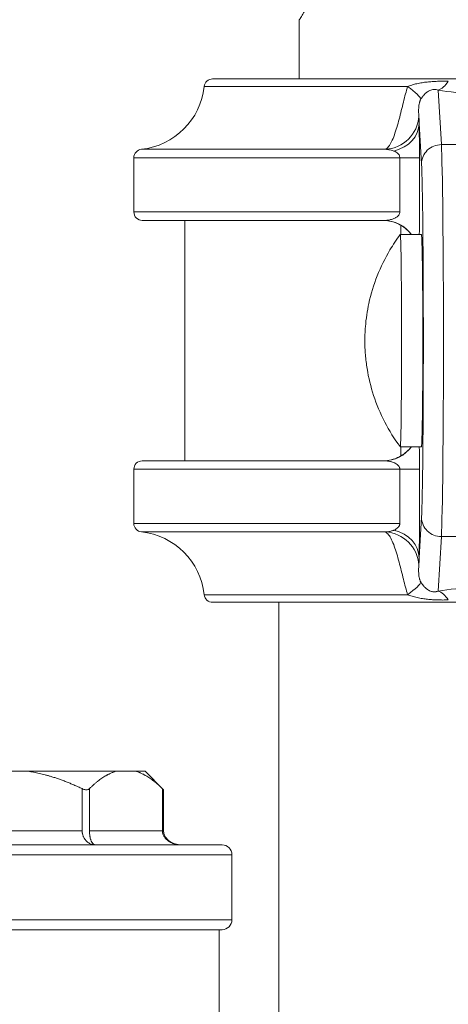
# Model space of a CAD drawing. Units: inches. Extents: x 74 to 414, y 20 to 374.
# Drawn here: x 242 to 244, y 87 to 91 of the extents above; entities that cross this region are included whole.
import ezdxf

# ---------------------------------------------------------------- set-up
doc = ezdxf.new("R2010")
doc.units = ezdxf.units.IN
doc.header["$MEASUREMENT"] = 0

# ---------------------------------------------------------------- blocks, each defined once
blk = doc.blocks.new('04_DDV-RR_BLOCK_2DRIGHT')
at = {"linetype": 'Continuous', "lineweight": 0, "extrusion": (2.22045e-16, 1, -2.22045e-16)}
for p, q in [((9.7851, 1.461), (9.7851, 1.6707)), ((10.1678, 1.4342), (9.4492, 1.4342)), ((9.479, 1.461), (9.4791, 1.461)), ((9.4791, 1.461), (12.3222, 1.461)), ((10.2873, 1.2289), (10.2763, 1.4213)), ((10.2171, 1.1607), (10.2089, 1.304)), ((10.6631, 1.2289), (10.2873, 1.2289)), ((10.0895, 1.2124), (9.2274, 1.2124)), ((9.2006, 1.1826), (10.1407, 1.1826)), ((9.2006, 0.991), (9.2006, 1.1826)), ((10.1407, 1.1826), (10.1407, 0.991)), ((10.1407, 1.1826), (10.2098, 1.1826)), ((10.2098, 1.1826), (10.2098, 0.991)), ((10.1407, 0.991), (9.2006, 0.991)), ((9.2306, 0.961), (10.0824, 0.961)), ((9.3803, 0.111), (9.3803, 0.961)), ((10.0829, 0.961), (10.0825, 0.961)), ((10.1442, 0.911), (10.1442, 0.9436)), ((10.1419, 0.911), (10.2169, 0.911)), ((10.1419, 0.161), (10.2169, 0.161)), ((10.1442, 0.1284), (10.1442, 0.161)), ((10.0824, 0.111), (9.2306, 0.111)), ((10.0824, 0.111), (10.0824, 0.111)), ((10.0825, 0.111), (10.083, 0.111)), ((9.2006, 0.081), (10.1407, 0.081)), ((9.2006, -0.1106), (9.2006, 0.081)), ((10.1407, 0.081), (10.1407, -0.1106)), ((10.1407, 0.081), (10.2098, 0.081)), ((10.2098, 0.081), (10.2098, -0.1106)), ((10.2089, -0.232), (10.2171, -0.0887)), ((10.1407, -0.1106), (9.2006, -0.1106)), ((9.2274, -0.1404), (10.0895, -0.1404)), ((10.2763, -0.3493), (10.2873, -0.1569)), ((10.6631, -0.1569), (10.2873, -0.1569)), ((9.4492, -0.3622), (10.1678, -0.3622)), ((9.479, -0.389), (12.3222, -0.389)), ((9.7131, -0.389), (9.7131, -5.014)), ((8.6809, -0.9865), (8.8266, -0.9865)), ((9.137, -0.9865), (8.8266, -0.9865)), ((9.137, -0.9865), (9.2082, -0.9865)), ((9.2402, -0.9865), (9.2082, -0.9865)), ((9.2402, -0.9865), (9.3046, -1.051)), ((9.0178, -1.048), (9.0178, -1.1965)), ((9.0436, -1.048), (9.0436, -1.1965)), ((9.3016, -1.048), (9.3016, -1.1965)), ((9.3055, -1.0519), (9.3055, -1.1965)), ((8.4896, -1.1965), (9.0178, -1.1965)), ((9.0436, -1.1965), (9.3016, -1.1965)), ((9.3016, -1.1965), (9.3055, -1.1965)), ((9.5122, -1.2465), (7.9822, -1.2465)), ((9.5472, -1.2815), (7.9472, -1.2815)), ((9.5472, -1.5115), (9.5472, -1.2815)), ((7.9472, -1.5115), (9.5472, -1.5115)), ((7.9822, -1.5465), (9.5122, -1.5465)), ((9.5022, -1.5465), (9.5022, -1.944))]:
    blk.add_line(p, q, dxfattribs=at)
at = {"linetype": 'Continuous', "lineweight": 0, "extrusion": (-4.93038e-32, -2.22045e-16, -1)}
for centre, radius, start, end in [((-9.2006, 1.461), 0.25, 186.1506, 263.8494), ((-9.479, 1.431), 0.03, 6.1506, 90), ((-9.2306, 1.1826), 0.03, 0, 83.8494), ((-9.2306, 0.991), 0.03, 270, 0), ((-9.2306, 0.081), 0.03, 0, 90), ((-9.2306, -0.1106), 0.03, 276.1506, 0), ((-9.2006, -0.389), 0.25, 96.1506, 173.8494), ((-9.479, -0.359), 0.03, 270, 353.8494), ((-9.5122, -1.2815), 0.035, 90, 180), ((-9.5122, -1.5115), 0.035, 180, 270)]:
    blk.add_arc(centre, radius, start, end, dxfattribs=at)
for centre, major_axis, ratio, start_param, end_param in [((10.105, 1.4476), (0.109, -0.0612), 0.174543, -1.058444, -0.122045), ((10.2766, 1.5431), (-0.018, -0.1237), 0.519057, -0.829796, -0.267157), ((10.1419, 0.536), (0, 0.375), 0.01332, -0.017861, 3.159454), ((10.2169, 0.536), (0, 0.375), 0.01332, 0, 3.141593), ((10.0839, -0.2319), (0.125, -0.0024), 0.819204, -1.294846, -0.023498)]:
    blk.add_ellipse(centre, major_axis=major_axis, ratio=ratio, start_param=start_param, end_param=end_param, dxfattribs=at)
at = {"linetype": 'Continuous', "lineweight": 0}
for centre, major_axis, ratio, start_param, end_param in [((10.083, 1.3367), (0.1219, 0.0278), 0.995443, -1.742072, -0.282929), ((10.0839, 1.304), (0.125, 0.0024), 0.819235, -1.294573, -0.023225), ((10.2852, 0.536), (0, -0.7113), 0.01332, 0.227622, 2.913971), ((10.2152, 0.536), (0, -0.6413), 0.01332, 0.227622, 2.913971), ((10.0824, 0.236), (0, -0.125), 0.999911, 0.00024, 0.927501), ((10.0821, 0.236), (0.089, 0.089), 0.986767, -1.828825, -1.43556), ((10.2871, -0.0887), (-0.0699, 0.004), 0.974119, 0.058964, 1.629761), ((10.105, -0.3756), (0.109, 0.0612), 0.174561, -1.058438, -0.12204), ((10.2766, -0.4711), (-0.018, 0.1237), 0.519005, -0.829801, -0.267178)]:
    blk.add_ellipse(centre, major_axis=major_axis, ratio=ratio, start_param=start_param, end_param=end_param, dxfattribs=at)
at = {"linetype": 'Continuous', "lineweight": 0, "extrusion": (-5.08446e-32, -2.22045e-16, -1)}
blk.add_ellipse((10.2871, 1.1607), major_axis=(-0.0699, -0.004), ratio=0.974119, start_param=0.058964, end_param=1.629761, dxfattribs=at)
at = {"linetype": 'Continuous', "lineweight": 0, "extrusion": (-4.92993e-32, -2.22045e-16, -1)}
blk.add_ellipse((10.0824, 0.836), major_axis=(0, 0.125), ratio=0.999911, start_param=0, end_param=0.927265, dxfattribs=at)
at = {"linetype": 'Continuous', "lineweight": 0, "extrusion": (-2.46519e-32, -2.22045e-16, -1)}
blk.add_ellipse((10.0821, 0.836), major_axis=(0.089, -0.089), ratio=0.986767, start_param=-1.828825, end_param=-1.43556, dxfattribs=at)
at = {"linetype": 'Continuous', "lineweight": 0, "extrusion": (-4.31408e-32, -2.22045e-16, -1)}
blk.add_ellipse((10.083, -0.2647), major_axis=(0.1219, -0.0277), ratio=0.995469, start_param=-1.741543, end_param=-0.281792, dxfattribs=at)
at = {"linetype": 'Continuous', "lineweight": 0}
for points, knots in [([(10.9155, 3.774), (10.8715, 3.6903), (10.8244, 3.6021), (10.7742, 3.5077), (10.7719, 3.5034), (10.7696, 3.4991), (10.7673, 3.4948), (10.7191, 3.4042), (10.6682, 3.3083), (10.6163, 3.2109), (10.6117, 3.2023), (10.6071, 3.1937), (10.6026, 3.185), (10.5733, 3.13), (10.5438, 3.0748), (10.5151, 3.0208), (10.4948, 2.9828), (10.4749, 2.9454), (10.4556, 2.9092), (10.4453, 2.8899), (10.4352, 2.8709), (10.4252, 2.8522), (10.3933, 2.7924), (10.363, 2.7358), (10.3341, 2.6817), (10.3272, 2.6688), (10.3204, 2.656), (10.3136, 2.6433), (10.2892, 2.5978), (10.2658, 2.554), (10.2433, 2.5119), (10.2252, 2.4782), (10.2077, 2.4456), (10.1908, 2.414), (10.1784, 2.3909), (10.1663, 2.3683), (10.1545, 2.3464), (10.1302, 2.301), (10.1071, 2.2582), (10.0853, 2.2177), (10.0802, 2.208), (10.0751, 2.1985), (10.07, 2.1892), (10.0436, 2.14), (10.0191, 2.0946), (9.9964, 2.0527), (9.995, 2.0501), (9.9936, 2.0474), (9.9921, 2.0448), (9.9669, 1.9981), (9.9441, 1.956), (9.9237, 1.9184), (9.9236, 1.9183), (9.9235, 1.9181), (9.9234, 1.918), (9.9019, 1.8784), (9.8831, 1.8439), (9.8669, 1.8143), (9.8667, 1.814), (9.8665, 1.8137), (9.8664, 1.8134), (9.8503, 1.7841), (9.8368, 1.7597), (9.8259, 1.7401), (9.825, 1.7384), (9.8241, 1.7368), (9.8232, 1.7352), (9.8134, 1.7178), (9.8058, 1.7043), (9.8, 1.6943), (9.7985, 1.6915), (9.797, 1.6891), (9.7957, 1.6869), (9.7918, 1.6801), (9.789, 1.6756), (9.7873, 1.673), (9.7861, 1.6713), (9.7855, 1.6705), (9.7852, 1.6705), (9.7851, 1.6705), (9.7851, 1.6705), (9.7851, 1.6707)], [0, 0, 0, 0, 0.04, 0.04, 0.04, 0.0418255, 0.0418255, 0.0418255, 0.08, 0.08, 0.08, 0.0833755, 0.0833755, 0.0833755, 0.104881, 0.104881, 0.104881, 0.12, 0.12, 0.12, 0.1280574, 0.1280574, 0.1280574, 0.1538423, 0.1538423, 0.1538423, 0.16, 0.16, 0.16, 0.1821961, 0.1821961, 0.1821961, 0.2, 0.2, 0.2, 0.2130581, 0.2130581, 0.2130581, 0.24, 0.24, 0.24, 0.246403, 0.246403, 0.246403, 0.28, 0.28, 0.28, 0.282136, 0.282136, 0.282136, 0.32, 0.32, 0.32, 0.3201492, 0.3201492, 0.3201492, 0.36, 0.36, 0.36, 0.3604323, 0.3604323, 0.3604323, 0.4, 0.4, 0.4, 0.4033402, 0.4033402, 0.4033402, 0.44, 0.44, 0.44, 0.4499273, 0.4499273, 0.4499273, 0.48, 0.48, 0.48, 0.4997345, 0.4997345, 0.4997345, 0.5050951, 0.5050951, 0.5050951, 0.5050951]), ([(9.1582, 2.5901), (9.1043, 2.5287), (9.0512, 2.4663), (8.7224, 2.066), (8.4702, 1.6915), (8.178, 1.048), (8.0927, 0.8001), (7.9514, 0.1699), (7.9371, -0.2246), (7.951, -0.8245), (7.9617, -1.0363), (7.9719, -1.2481)], [19.491105, 19.491105, 19.491105, 19.491105, 19.750691, 19.750691, 21.127321, 21.127321, 21.914945, 21.914945, 23.079774, 23.079774, 23.715728, 23.715728, 23.715728, 23.715728]), ([(10.1678, 1.4342), (10.1654, 1.426), (10.1607, 1.4087), (10.1533, 1.3795), (10.1457, 1.349), (10.1382, 1.319), (10.1301, 1.2897), (10.1213, 1.2624), (10.1117, 1.2389), (10.101, 1.221), (10.0934, 1.2142), (10.0895, 1.2124)], [0, 0, 0, 0, 0.1111111, 0.2222222, 0.3333333, 0.4444444, 0.5555556, 0.6666667, 0.7777778, 0.8888889, 0.9998488, 0.9998488, 0.9998488, 0.9998488]), ([(10.3119, 1.4527), (10.3053, 1.4529), (10.2988, 1.453), (10.2924, 1.453), (10.2859, 1.453), (10.2795, 1.4529), (10.2733, 1.4527), (10.2671, 1.4525), (10.261, 1.4522), (10.255, 1.4518), (10.249, 1.4514), (10.2432, 1.4509), (10.2372, 1.4503), (10.2313, 1.4496), (10.2254, 1.4488), (10.2193, 1.4479), (10.2133, 1.4469), (10.2071, 1.4457), (10.201, 1.4443), (10.1949, 1.443), (10.1889, 1.4414), (10.1833, 1.4397), (10.1777, 1.438), (10.1726, 1.4362), (10.1678, 1.4342)], [0, 0, 0, 0, 0.125, 0.125, 0.125, 0.25, 0.25, 0.25, 0.375, 0.375, 0.375, 0.5, 0.5, 0.5, 0.625, 0.625, 0.625, 0.75, 0.75, 0.75, 0.875, 0.875, 0.875, 1, 1, 1, 1]), ([(10.2763, 1.4213), (10.2738, 1.4223), (10.2714, 1.423), (10.2689, 1.4235), (10.2665, 1.424), (10.264, 1.4242), (10.2615, 1.4242), (10.259, 1.4241), (10.2564, 1.4238), (10.2539, 1.4231), (10.2513, 1.4225), (10.2488, 1.4216), (10.2461, 1.4204), (10.2435, 1.4192), (10.2408, 1.4176), (10.238, 1.4157), (10.2352, 1.4138), (10.2324, 1.4114), (10.2295, 1.4087), (10.2267, 1.406), (10.2239, 1.4029), (10.2214, 1.3996), (10.2189, 1.3963), (10.2166, 1.3929), (10.2145, 1.3892)], [0, 0, 0, 0, 0.125, 0.125, 0.125, 0.25, 0.25, 0.25, 0.375, 0.375, 0.375, 0.5, 0.5, 0.5, 0.625, 0.625, 0.625, 0.75, 0.75, 0.75, 0.875, 0.875, 0.875, 1, 1, 1, 1]), ([(10.2145, 1.3892), (10.214, 1.3882), (10.2134, 1.3871), (10.2129, 1.386), (10.2127, 1.3854), (10.2124, 1.3849), (10.2122, 1.3843), (10.2117, 1.383), (10.2112, 1.3815), (10.2107, 1.38), (10.2105, 1.3795), (10.2104, 1.379), (10.2102, 1.3785), (10.2098, 1.3768), (10.2094, 1.375), (10.209, 1.3732), (10.2089, 1.3728), (10.2088, 1.3723), (10.2088, 1.3719), (10.2084, 1.3699), (10.2081, 1.3679), (10.2079, 1.3658), (10.2078, 1.3655), (10.2078, 1.3652), (10.2078, 1.3648), (10.2075, 1.3626), (10.2074, 1.3602), (10.2072, 1.3579), (10.2072, 1.3577), (10.2072, 1.3576), (10.2072, 1.3574), (10.2071, 1.3549), (10.207, 1.3523), (10.207, 1.3498), (10.207, 1.3472), (10.2071, 1.3447), (10.2071, 1.3423), (10.2071, 1.3422), (10.2071, 1.342), (10.2071, 1.3419), (10.2072, 1.3396), (10.2073, 1.3374), (10.2074, 1.3354), (10.2074, 1.3352), (10.2074, 1.3349), (10.2074, 1.3347), (10.2075, 1.3328), (10.2076, 1.3311), (10.2078, 1.3296)], [0, 0, 0, 0, 0.076373, 0.076373, 0.076373, 0.111111, 0.111111, 0.111111, 0.19463, 0.19463, 0.19463, 0.222222, 0.222222, 0.222222, 0.312614, 0.312614, 0.312614, 0.333333, 0.333333, 0.333333, 0.430478, 0.430478, 0.430478, 0.444444, 0.444444, 0.444444, 0.548442, 0.548442, 0.548442, 0.555556, 0.555556, 0.555556, 0.666667, 0.666667, 0.666667, 0.777778, 0.777778, 0.777778, 0.784239, 0.784239, 0.784239, 0.888889, 0.888889, 0.888889, 0.902203, 0.902203, 0.902203, 1, 1, 1, 1]), ([(10.2089, 1.304), (10.209, 1.2987), (10.2091, 1.2932), (10.2092, 1.2872), (10.2092, 1.2857), (10.2092, 1.2841), (10.2092, 1.2824), (10.2093, 1.2747), (10.2094, 1.2664), (10.2095, 1.258), (10.2096, 1.2496), (10.2096, 1.2411), (10.2097, 1.2326), (10.2097, 1.2306), (10.2097, 1.2287), (10.2097, 1.2267), (10.2097, 1.2202), (10.2097, 1.2137), (10.2097, 1.2073), (10.2098, 1.2036), (10.2098, 1.1998), (10.2098, 1.1961), (10.2098, 1.1916), (10.2098, 1.1871), (10.2098, 1.1826)], [0, 0, 0, 0, 0.158047, 0.158047, 0.158047, 0.2, 0.2, 0.2, 0.4, 0.4, 0.4, 0.6, 0.6, 0.6, 0.645854, 0.645854, 0.645854, 0.8, 0.8, 0.8, 0.889862, 0.889862, 0.889862, 1, 1, 1, 1]), ([(10.0895, 1.2124), (10.0955, 1.2121), (10.101, 1.2114), (10.1061, 1.2104), (10.1111, 1.2093), (10.1157, 1.2078), (10.1199, 1.2061)], [0, 0, 0, 0, 0.5, 0.5, 0.5, 1, 1, 1, 1]), ([(10.1199, 1.2061), (10.1229, 1.2048), (10.1256, 1.2034), (10.1279, 1.2019), (10.1302, 1.2004), (10.1322, 1.1988), (10.1339, 1.1972), (10.1355, 1.1956), (10.1368, 1.1939), (10.1378, 1.1923), (10.1388, 1.1906), (10.1395, 1.189), (10.14, 1.1874), (10.1404, 1.1858), (10.1407, 1.1842), (10.1407, 1.1826)], [0, 0, 0, 0, 0.2, 0.2, 0.2, 0.4, 0.4, 0.4, 0.6, 0.6, 0.6, 0.8, 0.8, 0.8, 1, 1, 1, 1]), ([(10.1407, 0.991), (10.1407, 0.9891), (10.1404, 0.9872), (10.1397, 0.9853), (10.139, 0.9834), (10.138, 0.9814), (10.1365, 0.9795), (10.1351, 0.9775), (10.1332, 0.9756), (10.1309, 0.9738), (10.1285, 0.972), (10.1257, 0.9702), (10.1225, 0.9687), (10.1192, 0.9671), (10.1155, 0.9657), (10.1114, 0.9646), (10.1072, 0.9635), (10.1027, 0.9625), (10.0978, 0.9619), (10.093, 0.9613), (10.0879, 0.961), (10.0824, 0.961)], [0, 0, 0, 0, 0.142857, 0.142857, 0.142857, 0.285714, 0.285714, 0.285714, 0.428571, 0.428571, 0.428571, 0.571429, 0.571429, 0.571429, 0.714286, 0.714286, 0.714286, 0.857143, 0.857143, 0.857143, 1, 1, 1, 1]), ([(10.2098, 0.991), (10.2098, 0.9862), (10.2098, 0.9813), (10.2098, 0.9764), (10.2098, 0.9715), (10.2097, 0.9665), (10.2097, 0.9615), (10.2097, 0.9556), (10.2097, 0.9496), (10.2097, 0.9436), (10.2096, 0.9395), (10.2096, 0.9355), (10.2096, 0.9314), (10.2096, 0.9245), (10.2095, 0.9177), (10.2094, 0.911)], [0, 0, 0, 0, 0.0713232, 0.0713232, 0.0713232, 0.1428571, 0.1428571, 0.1428571, 0.2280122, 0.2280122, 0.2280122, 0.2857143, 0.2857143, 0.2857143, 0.3839915, 0.3839915, 0.3839915, 0.3839915]), ([(10.1442, 0.9436), (10.1392, 0.9465), (10.1341, 0.9491), (10.1127, 0.958), (10.0957, 0.961), (10.0801, 0.961)], [1.3872728, 1.3872728, 1.3872728, 1.3872728, 1.433909, 1.433909, 1.5752772, 1.5752772, 1.5752772, 1.5752772]), ([(10.1418, 0.1611), (10.1011, 0.2157), (10.0689, 0.2777), (10.0378, 0.3732), (10.0301, 0.4049), (10.0223, 0.4532), (10.0203, 0.4696), (10.0183, 0.4944), (10.0178, 0.5027), (10.0171, 0.5173), (10.017, 0.5235), (10.0168, 0.5391), (10.0169, 0.5486), (10.0176, 0.5672), (10.0182, 0.5763), (10.0212, 0.613), (10.0252, 0.6404), (10.0454, 0.7337), (10.0709, 0.7984), (10.1167, 0.8753), (10.1288, 0.8935), (10.1418, 0.9109)], [0, 0, 0, 0, 0.2043033, 0.2043033, 0.3013872, 0.3013872, 0.3510241, 0.3510241, 0.3760007, 0.3760007, 0.3947362, 0.3947362, 0.4229938, 0.4229938, 0.4505517, 0.4505517, 0.5333803, 0.5333803, 0.7367201, 0.7367201, 0.8020174, 0.8020174, 0.8020174, 0.8020174]), ([(10.2094, 0.161), (10.2095, 0.1544), (10.2096, 0.1475), (10.2096, 0.1406), (10.2097, 0.1306), (10.2097, 0.1203), (10.2097, 0.1104), (10.2098, 0.1004), (10.2098, 0.0906), (10.2098, 0.081)], [0.6168259, 0.6168259, 0.6168259, 0.6168259, 0.7142857, 0.7142857, 0.7142857, 0.8571429, 0.8571429, 0.8571429, 1, 1, 1, 1]), ([(10.1442, 0.1284), (10.1392, 0.1255), (10.1341, 0.1229), (10.1127, 0.114), (10.0957, 0.111), (10.0801, 0.111)], [-1.7805582, -1.7805582, -1.7805582, -1.7805582, -1.733922, -1.733922, -1.5925538, -1.5925538, -1.5925538, -1.5925538]), ([(10.0824, 0.111), (10.0877, 0.111), (10.0927, 0.1107), (10.0974, 0.1101), (10.0976, 0.1101), (10.0977, 0.1101), (10.0978, 0.1101), (10.1026, 0.1095), (10.1072, 0.1086), (10.1113, 0.1074), (10.1116, 0.1073), (10.1119, 0.1073), (10.1122, 0.1072), (10.116, 0.1061), (10.1194, 0.1048), (10.1224, 0.1034), (10.1229, 0.1031), (10.1235, 0.1028), (10.124, 0.1026), (10.1266, 0.1012), (10.1288, 0.0998), (10.1308, 0.0983), (10.1314, 0.0978), (10.132, 0.0973), (10.1326, 0.0968), (10.1341, 0.0954), (10.1354, 0.094), (10.1365, 0.0926), (10.1371, 0.0919), (10.1375, 0.0912), (10.1379, 0.0905), (10.1387, 0.0892), (10.1393, 0.0879), (10.1397, 0.0867), (10.14, 0.0858), (10.1402, 0.0849), (10.1404, 0.0841), (10.1406, 0.083), (10.1407, 0.082), (10.1407, 0.081)], [0, 0, 0, 0, 0.139221, 0.139221, 0.139221, 0.142857, 0.142857, 0.142857, 0.285714, 0.285714, 0.285714, 0.295596, 0.295596, 0.295596, 0.428571, 0.428571, 0.428571, 0.452096, 0.452096, 0.452096, 0.571429, 0.571429, 0.571429, 0.608577, 0.608577, 0.608577, 0.714286, 0.714286, 0.714286, 0.765236, 0.765236, 0.765236, 0.857143, 0.857143, 0.857143, 0.92138, 0.92138, 0.92138, 1, 1, 1, 1]), ([(10.1199, -0.1341), (10.1188, -0.1346), (10.1176, -0.135), (10.1164, -0.1354), (10.1132, -0.1366), (10.1098, -0.1376), (10.1061, -0.1384), (10.103, -0.139), (10.0996, -0.1396), (10.0961, -0.1399), (10.094, -0.1402), (10.0918, -0.1403), (10.0895, -0.1404)], [0, 0, 0, 0, 0.133248, 0.133248, 0.133248, 0.5, 0.5, 0.5, 0.810393, 0.810393, 0.810393, 1, 1, 1, 1]), ([(10.1407, -0.1106), (10.1407, -0.1114), (10.1406, -0.1122), (10.1405, -0.113), (10.1404, -0.1138), (10.1402, -0.1146), (10.14, -0.1154), (10.1396, -0.1166), (10.1392, -0.1177), (10.1386, -0.1189), (10.1384, -0.1194), (10.1381, -0.1198), (10.1378, -0.1203), (10.1369, -0.1218), (10.1357, -0.1234), (10.1342, -0.1249), (10.1341, -0.125), (10.134, -0.1251), (10.1339, -0.1252), (10.1322, -0.1268), (10.1302, -0.1284), (10.1279, -0.1299), (10.1276, -0.1301), (10.1272, -0.1304), (10.1269, -0.1306), (10.1248, -0.1318), (10.1225, -0.133), (10.1199, -0.1341)], [0, 0, 0, 0, 0.098864, 0.098864, 0.098864, 0.2, 0.2, 0.2, 0.3416685, 0.3416685, 0.3416685, 0.4, 0.4, 0.4, 0.5856105, 0.5856105, 0.5856105, 0.6, 0.6, 0.6, 0.8, 0.8, 0.8, 0.8293474, 0.8293474, 0.8293474, 0.9999758, 0.9999758, 0.9999758, 0.9999758]), ([(10.2098, -0.1106), (10.2098, -0.1146), (10.2098, -0.1187), (10.2098, -0.1228), (10.2098, -0.127), (10.2098, -0.1312), (10.2097, -0.1354), (10.2097, -0.1413), (10.2097, -0.1473), (10.2097, -0.1533), (10.2097, -0.1558), (10.2097, -0.1582), (10.2097, -0.1607), (10.2096, -0.1685), (10.2096, -0.1764), (10.2095, -0.1842), (10.2095, -0.1848), (10.2095, -0.1854), (10.2095, -0.186), (10.2094, -0.1944), (10.2093, -0.2026), (10.2092, -0.2104), (10.2092, -0.2115), (10.2092, -0.2126), (10.2092, -0.2137), (10.2091, -0.2202), (10.209, -0.2263), (10.2089, -0.232)], [0, 0, 0, 0, 0.098506, 0.098506, 0.098506, 0.2, 0.2, 0.2, 0.342063, 0.342063, 0.342063, 0.4, 0.4, 0.4, 0.58596, 0.58596, 0.58596, 0.6, 0.6, 0.6, 0.8, 0.8, 0.8, 0.829318, 0.829318, 0.829318, 1, 1, 1, 1]), ([(10.0895, -0.1404), (10.0934, -0.1422), (10.1009, -0.149), (10.1116, -0.1668), (10.1213, -0.1903), (10.1301, -0.2176), (10.1381, -0.2469), (10.1457, -0.2769), (10.1532, -0.3074), (10.1607, -0.3366), (10.1654, -0.354), (10.1678, -0.3622)], [0.0001109, 0.0001109, 0.0001109, 0.0001109, 0.1111111, 0.2222222, 0.3333333, 0.4444444, 0.5555556, 0.6666667, 0.7777778, 0.8888889, 1, 1, 1, 1]), ([(10.2089, -0.232), (10.2087, -0.2374), (10.2085, -0.247), (10.2081, -0.2545), (10.2078, -0.2576)], [0.0000478, 0.0000478, 0.0000478, 0.0000478, 0.5, 1, 1, 1, 1]), ([(10.2078, -0.2576), (10.2076, -0.2591), (10.2075, -0.2608), (10.2074, -0.2627), (10.2074, -0.2629), (10.2074, -0.2632), (10.2074, -0.2634), (10.2073, -0.2654), (10.2072, -0.2676), (10.2071, -0.2699), (10.2071, -0.27), (10.2071, -0.2701), (10.2071, -0.2703), (10.2071, -0.2727), (10.207, -0.2752), (10.207, -0.2777), (10.207, -0.2803), (10.2071, -0.2828), (10.2072, -0.2854), (10.2072, -0.2855), (10.2072, -0.2857), (10.2072, -0.2859), (10.2074, -0.2883), (10.2075, -0.2906), (10.2078, -0.2928), (10.2078, -0.2931), (10.2078, -0.2935), (10.2079, -0.2938), (10.2081, -0.2959), (10.2084, -0.2979), (10.2087, -0.2999), (10.2088, -0.3003), (10.2089, -0.3008), (10.209, -0.3012), (10.2094, -0.303), (10.2098, -0.3048), (10.2102, -0.3065), (10.2104, -0.307), (10.2105, -0.3075), (10.2107, -0.3081), (10.2112, -0.3096), (10.2117, -0.311), (10.2122, -0.3123), (10.2124, -0.3129), (10.2127, -0.3135), (10.2129, -0.314), (10.2134, -0.3152), (10.214, -0.3162), (10.2145, -0.3172)], [0, 0, 0, 0, 0.098522, 0.098522, 0.098522, 0.111111, 0.111111, 0.111111, 0.216585, 0.216585, 0.216585, 0.222222, 0.222222, 0.222222, 0.333333, 0.333333, 0.333333, 0.444444, 0.444444, 0.444444, 0.452594, 0.452594, 0.452594, 0.555556, 0.555556, 0.555556, 0.570666, 0.570666, 0.570666, 0.666667, 0.666667, 0.666667, 0.688628, 0.688628, 0.688628, 0.777778, 0.777778, 0.777778, 0.806721, 0.806721, 0.806721, 0.888889, 0.888889, 0.888889, 0.9251, 0.9251, 0.9251, 1, 1, 1, 1]), ([(10.2145, -0.3172), (10.2156, -0.3192), (10.2168, -0.3211), (10.218, -0.3229), (10.2191, -0.3246), (10.2203, -0.3262), (10.2215, -0.3278), (10.223, -0.3297), (10.2246, -0.3316), (10.2262, -0.3334), (10.2274, -0.3346), (10.2286, -0.3359), (10.2299, -0.337), (10.2317, -0.3388), (10.2335, -0.3403), (10.2353, -0.3417), (10.2364, -0.3426), (10.2375, -0.3434), (10.2386, -0.3441), (10.2405, -0.3454), (10.2423, -0.3464), (10.2441, -0.3474), (10.245, -0.3478), (10.2459, -0.3483), (10.2468, -0.3487), (10.2486, -0.3495), (10.2505, -0.3502), (10.2523, -0.3507), (10.253, -0.3509), (10.2537, -0.3511), (10.2545, -0.3513), (10.2564, -0.3517), (10.2582, -0.352), (10.2601, -0.3521), (10.2607, -0.3521), (10.2613, -0.3522), (10.2619, -0.3522), (10.2639, -0.3522), (10.2658, -0.352), (10.2677, -0.3517), (10.2682, -0.3516), (10.2687, -0.3515), (10.2692, -0.3514), (10.2712, -0.351), (10.2732, -0.3505), (10.2752, -0.3497), (10.2755, -0.3496), (10.2759, -0.3494), (10.2763, -0.3493)], [0.0000162, 0.0000162, 0.0000162, 0.0000162, 0.0662467, 0.0662467, 0.0662467, 0.125, 0.125, 0.125, 0.1972661, 0.1972661, 0.1972661, 0.25, 0.25, 0.25, 0.3282311, 0.3282311, 0.3282311, 0.375, 0.375, 0.375, 0.4579765, 0.4579765, 0.4579765, 0.5, 0.5, 0.5, 0.5883941, 0.5883941, 0.5883941, 0.625, 0.625, 0.625, 0.7188966, 0.7188966, 0.7188966, 0.75, 0.75, 0.75, 0.8495119, 0.8495119, 0.8495119, 0.875, 0.875, 0.875, 0.9802783, 0.9802783, 0.9802783, 1, 1, 1, 1]), ([(10.1678, -0.3622), (10.1726, -0.3642), (10.1779, -0.366), (10.1836, -0.3678), (10.1893, -0.3695), (10.1954, -0.3711), (10.2017, -0.3725), (10.208, -0.3739), (10.2143, -0.3751), (10.2205, -0.376), (10.2267, -0.377), (10.2327, -0.3778), (10.2386, -0.3784), (10.2446, -0.3791), (10.2505, -0.3795), (10.2564, -0.3799), (10.2623, -0.3803), (10.2683, -0.3806), (10.2744, -0.3808), (10.2805, -0.3809), (10.2867, -0.381), (10.293, -0.381), (10.2992, -0.381), (10.3055, -0.3809), (10.3119, -0.3807)], [0, 0, 0, 0, 0.125, 0.125, 0.125, 0.25, 0.25, 0.25, 0.375, 0.375, 0.375, 0.5, 0.5, 0.5, 0.625, 0.625, 0.625, 0.75, 0.75, 0.75, 0.875, 0.875, 0.875, 0.9999896, 0.9999896, 0.9999896, 0.9999896]), ([(9.0178, -1.048), (9.0188, -1.0485), (9.0198, -1.0489), (9.0228, -1.0501), (9.0249, -1.0508), (9.029, -1.0516), (9.0309, -1.0519), (9.0346, -1.0519), (9.0364, -1.0516), (9.0395, -1.0508), (9.0409, -1.0501), (9.0426, -1.0489), (9.0431, -1.0485), (9.0436, -1.048)], [-0.18515051, -0.18515051, -0.18515051, -0.18515051, -0.17737851, -0.17737851, -0.16105602, -0.16105602, -0.14473352, -0.14473352, -0.12841103, -0.12841103, -0.11208853, -0.11208853, -0.10431654, -0.10431654, -0.10431654, -0.10431654]), ([(9.3016, -1.048), (9.3021, -1.0485), (9.3025, -1.0489), (9.3038, -1.0501), (9.3044, -1.0508), (9.3053, -1.0516), (9.3055, -1.0518), (9.3055, -1.0519)], [-0.18515051, -0.18515051, -0.18515051, -0.18515051, -0.17737851, -0.17737851, -0.16105602, -0.16105602, -0.14574808, -0.14574808, -0.14574808, -0.14574808]), ([(9.0178, -1.1965), (9.0178, -1.1989), (9.018, -1.2013), (9.0183, -1.2036), (9.0185, -1.205), (9.0188, -1.2065), (9.0191, -1.2078), (9.0196, -1.2105), (9.0204, -1.213), (9.0214, -1.2156), (9.0218, -1.2167), (9.0223, -1.2177), (9.0228, -1.2188), (9.0241, -1.2216), (9.0257, -1.2244), (9.0276, -1.227), (9.0281, -1.2277), (9.0287, -1.2285), (9.0293, -1.2292), (9.0315, -1.232), (9.0341, -1.2346), (9.037, -1.2368), (9.0375, -1.2372), (9.038, -1.2376), (9.0386, -1.238), (9.0419, -1.2404), (9.0456, -1.2424), (9.0496, -1.2438), (9.0499, -1.2439), (9.0502, -1.2441), (9.0505, -1.2442), (9.0549, -1.2456), (9.0597, -1.2465), (9.0647, -1.2465)], [0, 0, 0, 0, 0.104714, 0.104714, 0.104714, 0.166667, 0.166667, 0.166667, 0.282907, 0.282907, 0.282907, 0.333333, 0.333333, 0.333333, 0.462552, 0.462552, 0.462552, 0.5, 0.5, 0.5, 0.641663, 0.641663, 0.641663, 0.666667, 0.666667, 0.666667, 0.820854, 0.820854, 0.820854, 0.833333, 0.833333, 0.833333, 1, 1, 1, 1]), ([(9.0436, -1.1965), (9.0436, -1.1989), (9.0437, -1.2013), (9.0438, -1.2036), (9.0439, -1.205), (9.044, -1.2065), (9.0442, -1.2078), (9.0444, -1.2105), (9.0448, -1.213), (9.0452, -1.2156), (9.0454, -1.2167), (9.0456, -1.2177), (9.0458, -1.2188), (9.0464, -1.2216), (9.0471, -1.2244), (9.048, -1.227), (9.0482, -1.2277), (9.0485, -1.2285), (9.0488, -1.2292), (9.0498, -1.232), (9.0509, -1.2346), (9.0522, -1.2368), (9.0525, -1.2372), (9.0527, -1.2376), (9.0529, -1.238), (9.0544, -1.2404), (9.0561, -1.2424), (9.0579, -1.2438), (9.058, -1.2439), (9.0582, -1.2441), (9.0583, -1.2442), (9.0603, -1.2456), (9.0625, -1.2465), (9.0647, -1.2465)], [0, 0, 0, 0, 0.1047, 0.1047, 0.1047, 0.166667, 0.166667, 0.166667, 0.282893, 0.282893, 0.282893, 0.333333, 0.333333, 0.333333, 0.462553, 0.462553, 0.462553, 0.5, 0.5, 0.5, 0.641665, 0.641665, 0.641665, 0.666667, 0.666667, 0.666667, 0.820854, 0.820854, 0.820854, 0.833333, 0.833333, 0.833333, 1, 1, 1, 1]), ([(9.3016, -1.1965), (9.3016, -1.1989), (9.3019, -1.2013), (9.3023, -1.2036), (9.3026, -1.205), (9.3029, -1.2065), (9.3034, -1.2078), (9.3042, -1.2105), (9.3053, -1.213), (9.3066, -1.2156), (9.3072, -1.2167), (9.3079, -1.2177), (9.3086, -1.2188), (9.3105, -1.2216), (9.3127, -1.2244), (9.3154, -1.227), (9.3161, -1.2277), (9.3169, -1.2285), (9.3178, -1.2292), (9.3209, -1.232), (9.3246, -1.2346), (9.3287, -1.2368), (9.3294, -1.2372), (9.3302, -1.2376), (9.3309, -1.238), (9.3356, -1.2404), (9.3408, -1.2424), (9.3464, -1.2438), (9.3469, -1.2439), (9.3474, -1.2441), (9.3478, -1.2442), (9.354, -1.2456), (9.3607, -1.2465), (9.3678, -1.2465)], [0, 0, 0, 0, 0.104714, 0.104714, 0.104714, 0.166667, 0.166667, 0.166667, 0.282907, 0.282907, 0.282907, 0.333333, 0.333333, 0.333333, 0.462552, 0.462552, 0.462552, 0.5, 0.5, 0.5, 0.641663, 0.641663, 0.641663, 0.666667, 0.666667, 0.666667, 0.820854, 0.820854, 0.820854, 0.833333, 0.833333, 0.833333, 1, 1, 1, 1]), ([(9.3055, -1.1965), (9.3055, -1.2008), (9.3062, -1.2051), (9.3089, -1.2132), (9.3109, -1.2171), (9.316, -1.2245), (9.3194, -1.2281), (9.3274, -1.2347), (9.3323, -1.2377), (9.3436, -1.2428), (9.3502, -1.2447), (9.3605, -1.2462), (9.3641, -1.2465), (9.3678, -1.2465)], [0, 0, 0, 0, 0.01285941, 0.01285941, 0.02563391, 0.02563391, 0.03997205, 0.03997205, 0.05692993, 0.05692993, 0.0771092, 0.0771092, 0.08816334, 0.08816334, 0.08816334, 0.08816334])]:
    blk.add_open_spline(points, degree=3, knots=knots, dxfattribs=at)
for points in [[(11.5612, 1.4213), (11.5223, 1.4155), (11.4368, 1.405), (11.2857, 1.3923), (11.1074, 1.3835), (10.9211, 1.3806), (10.7336, 1.3835), (10.5548, 1.3923), (10.4022, 1.4051), (10.3157, 1.4156), (10.2763, 1.4213)], [(10.2078, 1.3296), (10.208, 1.3265), (10.2085, 1.319), (10.2087, 1.3094), (10.2089, 1.304)], [(10.0895, 1.2124), (10.0895, 1.2124), (10.0895, 1.2124), (10.0895, 1.2124)], [(10.0895, -0.1404), (10.0895, -0.1404), (10.0895, -0.1404), (10.0895, -0.1404)], [(10.2763, -0.3493), (10.3158, -0.3435), (10.4022, -0.3331), (10.555, -0.3203), (10.7318, -0.3116), (10.921, -0.3085), (11.1092, -0.3116), (11.2854, -0.3203), (11.4367, -0.333), (11.5222, -0.3435), (11.5612, -0.3493)]]:
    blk.add_open_spline(points, degree=3, dxfattribs=at)
for points, weights in [([(8.8266, -0.9865), (8.9166, -0.9998), (9.0178, -1.048)], [1.25435116155, 1.23755339637, 1.18026367631]), ([(9.0436, -1.048), (9.0931, -0.9998), (9.137, -0.9865)], [1.18026367631, 1.23755339637, 1.25435116155]), ([(9.2082, -0.9865), (9.2522, -0.9998), (9.3016, -1.048)], [1.25435116155, 1.23755339637, 1.18026367631])]:
    blk.add_rational_spline(points, weights, degree=2, dxfattribs=at)

msp = doc.modelspace()

# ---------------------------------------------------------------- block references
msp.add_blockref('04_DDV-RR_BLOCK_2DRIGHT', (233.2376, 89.1276))

doc.saveas('drawing.dxf')
